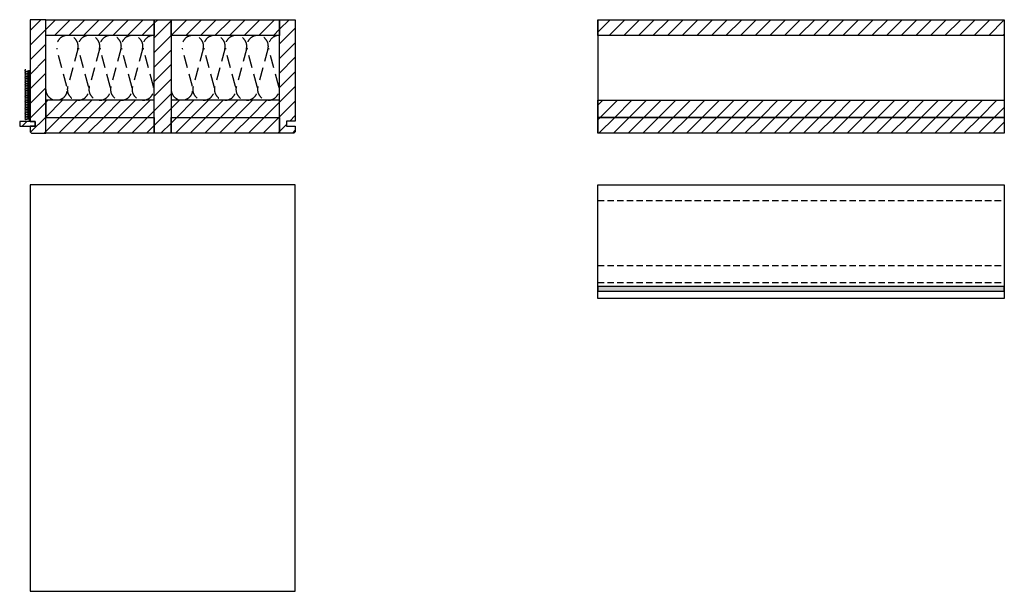
# Model space of a CAD drawing. Extents: x -583 to 1387, y -32043 to 726.
# Drawn here: x -534 to 1374, y -15940 to -14833 of the extents above; entities that cross this region are included whole.
import ezdxf

# ---------------------------------------------------------------- set-up
doc = ezdxf.new("R2010")
doc.units = 0
doc.header["$LTSCALE"] = 10
doc.linetypes.add('DASHEDX2', pattern=[3.75, 2.5, -1.25])
doc.linetypes.add('HIDDEN', pattern=[1.875, 1.25, -0.625])
doc.layers.add('DETAIL_1', color=7, linetype='CONTINUOUS')
pattern_1 = [(45, (0, 0), (14.142136, -14.142136), [])]

msp = doc.modelspace()

# ---------------------------------------------------------------- hatches: boundary and pattern name
at = {"layer": 'DETAIL_1', "linetype": 'CONTINUOUS'}
h = msp.add_hatch(dxfattribs=at)
h.set_pattern_fill('ANSI31', color=9, scale=6.299252, style=0, pattern_type=2)
h.set_pattern_definition(pattern_1)
h.paths.add_polyline_path([(-514, -15030), (-504, -15030), (-504, -15039), (-514, -15039), (-514, -15050), (-511, -15053), (-483.5, -15053), (-483.5, -14833), (-514, -14833)])
h = msp.add_hatch(dxfattribs=at)
h.set_pattern_fill('ANSI31', color=9, scale=6.299252, style=0, pattern_type=2)
h.set_pattern_definition(pattern_1)
h.paths.add_polyline_path([(-483.5, -14863.5), (-483.5, -14833), (-273.5, -14833), (-273.5, -14863.5)])
h = msp.add_hatch(dxfattribs=at)
h.set_pattern_fill('ANSI31', color=9, scale=6.299252, style=0, pattern_type=2)
h.set_pattern_definition(pattern_1)
h.paths.add_polyline_path([(-273.5, -15053), (-273.5, -14833), (-240.5, -14833), (-240.5, -15053)])
h = msp.add_hatch(dxfattribs=at)
h.set_pattern_fill('ANSI31', color=9, scale=6.299252, style=0, pattern_type=2)
h.set_pattern_definition(pattern_1)
h.paths.add_polyline_path([(-240.5, -14863.5), (-240.5, -14833), (-30.5, -14833), (-30.5, -14863.5)])
h = msp.add_hatch(dxfattribs=at)
h.set_pattern_fill('ANSI31', color=9, scale=6.299252, style=0, pattern_type=2)
h.set_pattern_definition(pattern_1)
h.paths.add_polyline_path([(0, -15029.5), (-17, -15029.5), (-17, -15039.5), (0, -15039.5), (0, -15050), (-3, -15053), (-30.5, -15053), (-30.5, -14833), (0, -14833)])
h = msp.add_hatch(dxfattribs=at)
h.set_pattern_fill('ANSI31', color=9, scale=6.299252, style=0, pattern_type=2)
h.set_pattern_definition(pattern_1)
h.paths.add_polyline_path([(586, -14863.5), (586, -14833), (1373.5, -14833), (1373.5, -14863.5)])
h = msp.add_hatch(dxfattribs=at)
h.set_pattern_fill('ANSI31', color=9, scale=6.299252, style=0, pattern_type=2)
h.set_pattern_definition(pattern_1)
h.paths.add_polyline_path([(-483.5, -14989), (-483.5, -15022.5), (-273.5, -15022.5), (-273.5, -14989)])
h = msp.add_hatch(dxfattribs=at)
h.set_pattern_fill('ANSI31', color=9, scale=6.299252, style=0, pattern_type=2)
h.set_pattern_definition(pattern_1)
h.paths.add_polyline_path([(-240.5, -14989), (-240.5, -15022.5), (-30.5, -15022.5), (-30.5, -14989)])
h = msp.add_hatch(dxfattribs=at)
h.set_pattern_fill('ANSI31', color=9, scale=6.299252, style=0, pattern_type=2)
h.set_pattern_definition(pattern_1)
h.paths.add_polyline_path([(586, -15022.5), (586, -14989), (1373.5, -14989), (1373.5, -15022.5)])
h = msp.add_hatch(dxfattribs=at)
h.set_pattern_fill('ANSI31', color=9, scale=6.299252, style=0, pattern_type=2)
h.set_pattern_definition(pattern_1)
h.paths.add_polyline_path([(-504, -15030), (-534, -15030), (-534, -15039), (-504, -15039)])
h = msp.add_hatch(dxfattribs=at)
h.set_pattern_fill('ANSI31', color=9, scale=6.299252, style=0, pattern_type=2)
h.set_pattern_definition(pattern_1)
h.paths.add_polyline_path([(-483.5, -15053), (-483.5, -15022.5), (-273.5, -15022.5), (-273.5, -15053)])
h = msp.add_hatch(dxfattribs=at)
h.set_pattern_fill('ANSI31', color=9, scale=6.299252, style=0, pattern_type=2)
h.set_pattern_definition(pattern_1)
h.paths.add_polyline_path([(-240.5, -15053), (-240.5, -15022.5), (-30.5, -15022.5), (-30.5, -15053)])
h = msp.add_hatch(dxfattribs=at)
h.set_pattern_fill('ANSI31', color=9, scale=6.299252, style=0, pattern_type=2)
h.set_pattern_definition(pattern_1)
h.paths.add_polyline_path([(586, -15053), (586, -15022.5), (1373.5, -15022.5), (1373.5, -15053)])
msp.add_hatch(color=36, dxfattribs=at).paths.add_polyline_path([(586, -15350), (586, -15359), (1373.5, -15359), (1373.5, -15350)])

# ---------------------------------------------------------------- linework, layer by layer
at = {"layer": 'DETAIL_1', "color": 36, "linetype": 'CONTINUOUS'}
for p, q in [((586, -14833), (586, -15053)), ((1373.5, -14833), (1373.5, -15053))]:
    msp.add_line(p, q, dxfattribs=at)
at = {"layer": 'DETAIL_1', "color": 9, "linetype": 'HIDDEN'}
for p, q in [((586, -15183.5), (1373.5, -15183.5)), ((586, -15309), (1373.5, -15309)), ((586, -15342.5), (1373.5, -15342.5))]:
    msp.add_line(p, q, dxfattribs=at)
at = {"layer": 'DETAIL_1', "color": 36, "linetype": 'CONTINUOUS', "elevation": 2300}
for points in [[(-514, -15030), (-504, -15030), (-504, -15039), (-514, -15039), (-514, -15050), (-511, -15053), (-483.5, -15053), (-483.5, -14833), (-514, -14833)], [(0, -15029.5), (-17, -15029.5), (-17, -15039.5), (0, -15039.5), (0, -15050), (-3, -15053), (-30.5, -15053), (-30.5, -14833), (0, -14833)]]:
    msp.add_lwpolyline(points, close=True, dxfattribs=at)
at = {"layer": 'DETAIL_1', "color": 36, "linetype": 'CONTINUOUS'}
for points in [[(-483.5, -14863.5), (-483.5, -14833), (-273.5, -14833), (-273.5, -14863.5)], [(-273.5, -15053), (-273.5, -14833), (-240.5, -14833), (-240.5, -15053)], [(-240.5, -14863.5), (-240.5, -14833), (-30.5, -14833), (-30.5, -14863.5)], [(586, -14863.5), (586, -14833), (1373.5, -14833), (1373.5, -14863.5)], [(-483.5, -14989), (-483.5, -15022.5), (-273.5, -15022.5), (-273.5, -14989)], [(-240.5, -14989), (-240.5, -15022.5), (-30.5, -15022.5), (-30.5, -14989)], [(586, -15022.5), (586, -14989), (1373.5, -14989), (1373.5, -15022.5)], [(-483.5, -15053), (-483.5, -15022.5), (-273.5, -15022.5), (-273.5, -15053)], [(-240.5, -15053), (-240.5, -15022.5), (-30.5, -15022.5), (-30.5, -15053)], [(586, -15053), (586, -15022.5), (1373.5, -15022.5), (1373.5, -15053)], [(586, -15153), (1373.5, -15153), (1373.5, -15373), (586, -15373)], [(586, -15350), (586, -15359), (1373.5, -15359), (1373.5, -15350)]]:
    msp.add_lwpolyline(points, close=True, dxfattribs=at)
at = {"layer": 'DETAIL_1', "color": 9, "linetype": 'DASHEDX2'}
for points in [[(-483.5, -14968.1, 1.140282), (-442.4, -14962.7), (-461.9, -14889.8, -1.303226), (-421.5, -14889.8), (-441, -14962.7, 1.303226), (-400.5, -14962.7), (-420, -14889.8, -1.303226), (-379.6, -14889.8), (-399.1, -14962.7, 1.303226), (-358.7, -14962.7), (-378.2, -14889.8, -1.303226), (-337.8, -14889.8), (-357.3, -14962.7, 1.303226), (-316.9, -14962.7), (-336.4, -14889.8, -1.303226), (-296, -14889.8), (-315.5, -14962.7, 1.303226), (-275, -14962.7), (-294.5, -14889.8, -0.505593), (-273.5, -14863.5)], [(-240.5, -14968.1, 1.140282), (-199.4, -14962.7), (-218.9, -14889.8, -1.303226), (-178.5, -14889.8), (-198, -14962.7, 1.303226), (-157.5, -14962.7), (-177, -14889.8, -1.303226), (-136.6, -14889.8), (-156.1, -14962.7, 1.303226), (-115.7, -14962.7), (-135.2, -14889.8, -1.303226), (-94.8, -14889.8), (-114.3, -14962.7, 1.303226), (-73.9, -14962.7), (-93.4, -14889.8, -1.303226), (-53, -14889.8), (-72.5, -14962.7, 1.303226), (-32, -14962.7), (-51.5, -14889.8, -0.505593), (-30.5, -14863.5)]]:
    msp.add_lwpolyline(points, format="xyb", dxfattribs=at)
at = {"layer": 'DETAIL_1', "color": 9, "linetype": 'CONTINUOUS'}
msp.add_lwpolyline([(-522.3, -14930, 1.140282), (-521.9, -14933.3), (-516.1, -14931.7, -1.303226), (-516.1, -14934.9), (-521.9, -14933.4, 1.303226), (-521.9, -14936.6), (-516.1, -14935.1, -1.303226), (-516.1, -14938.3), (-521.9, -14936.7, 1.303226), (-521.9, -14939.9), (-516.1, -14938.4, -1.303226), (-516.1, -14941.6), (-521.9, -14940.1, 1.303226), (-521.9, -14943.3), (-516.1, -14941.7, -1.303226), (-516.1, -14944.9), (-521.9, -14943.4, 1.303226), (-521.9, -14946.6), (-516.1, -14945.1, -1.303226), (-516.1, -14948.3), (-521.9, -14946.7, 1.303226), (-521.9, -14949.9), (-516.1, -14948.4, -1.303226), (-516.1, -14951.6), (-521.9, -14950.1, 1.303226), (-521.9, -14953.3), (-516.1, -14951.7, -1.303226), (-516.1, -14954.9), (-521.9, -14953.4, 1.303226), (-521.9, -14956.6), (-516.1, -14955.1, -1.303226), (-516.1, -14958.3), (-521.9, -14956.7, 1.303226), (-521.9, -14959.9), (-516.1, -14958.4, -1.303226), (-516.1, -14961.6), (-521.9, -14960.1, 1.303226), (-521.9, -14963.3), (-516.1, -14961.7, -1.303226), (-516.1, -14964.9), (-521.9, -14963.4, 1.303226), (-521.9, -14966.6), (-516.1, -14965.1, -1.303226), (-516.1, -14968.3), (-521.9, -14966.7, 1.303226), (-521.9, -14969.9), (-516.1, -14968.4, -1.303226), (-516.1, -14971.6), (-521.9, -14970.1, 1.303226), (-521.9, -14973.3), (-516.1, -14971.7, -1.303226), (-516.1, -14974.9), (-521.9, -14973.4, 1.303226), (-521.9, -14976.6), (-516.1, -14975.1, -1.303226), (-516.1, -14978.3), (-521.9, -14976.7, 1.303226), (-521.9, -14979.9), (-516.1, -14978.4, -1.303226), (-516.1, -14981.6), (-521.9, -14980.1, 1.303226), (-521.9, -14983.3), (-516.1, -14981.7, -1.303226), (-516.1, -14984.9), (-521.9, -14983.4, 1.303226), (-521.9, -14986.6), (-516.1, -14985.1, -1.303226), (-516.1, -14988.3), (-521.9, -14986.7, 1.303226), (-521.9, -14989.9), (-516.1, -14988.4, -1.303226), (-516.1, -14991.6), (-521.9, -14990.1, 1.303226), (-521.9, -14993.3), (-516.1, -14991.7, -1.303226), (-516.1, -14994.9), (-521.9, -14993.4, 1.303226), (-521.9, -14996.6), (-516.1, -14995.1, -1.303226), (-516.1, -14998.3), (-521.9, -14996.7, 1.303226), (-521.9, -14999.9), (-516.1, -14998.4, -1.303226), (-516.1, -15001.6), (-521.9, -15000.1, 1.303226), (-521.9, -15003.3), (-516.1, -15001.7, -1.303226), (-516.1, -15004.9), (-521.9, -15003.4, 1.303226), (-521.9, -15006.6), (-516.1, -15005.1, -1.303226), (-516.1, -15008.3), (-521.9, -15006.7, 1.303226), (-521.9, -15009.9), (-516.1, -15008.4, -1.303226), (-516.1, -15011.6), (-521.9, -15010.1, 1.303226), (-521.9, -15013.3), (-516.1, -15011.7, -1.303226), (-516.1, -15014.9), (-521.9, -15013.4, 1.303226), (-521.9, -15016.6), (-516.1, -15015.1, -1.303226), (-516.1, -15018.3), (-521.9, -15016.7, 1.303226), (-521.9, -15019.9), (-516.1, -15018.4, -1.303226), (-516.1, -15021.6), (-521.9, -15020.1, 1.303226), (-521.9, -15023.3), (-516.1, -15021.7, -1.303226), (-516.1, -15024.9), (-521.9, -15023.4, 1.303226), (-521.9, -15026.6), (-516.1, -15025.1, -1.303226), (-516.1, -15028.3)], format="xyb", dxfattribs=at)
at = {"layer": 'DETAIL_1', "color": 36, "linetype": 'CONTINUOUS'}
for points in [[(-504, -15030, 2300), (-534, -15030, 2300), (-534, -15039, 2300), (-504, -15039, 2300)], [(0, -15940.5, 220), (0, -15153, 220), (-514, -15153, 220), (-514, -15940.5, 220)]]:
    msp.add_3dface(points, dxfattribs=at)

doc.saveas('drawing.dxf')
